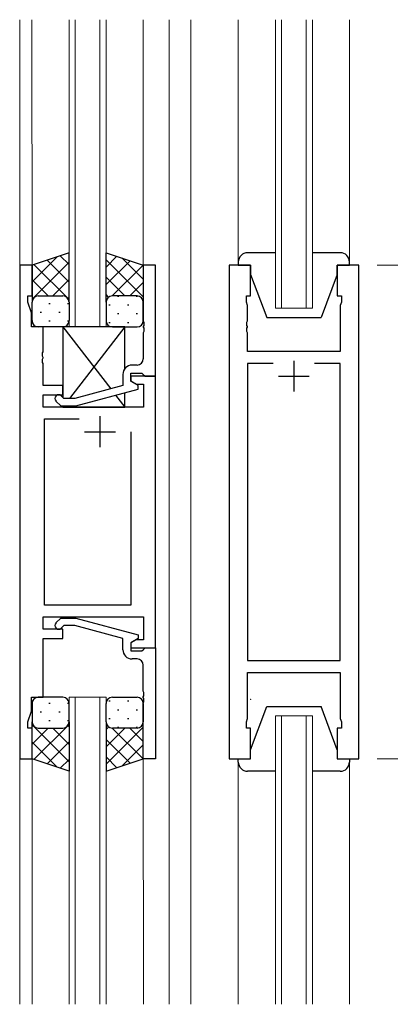
# Model space of a CAD drawing. Extents: x 0 to 1133, y 0 to 806.
# Drawn here: x 368 to 428, y 317 to 477 of the extents above; entities that cross this region are included whole.
import ezdxf

# ---------------------------------------------------------------- set-up
doc = ezdxf.new("R2010")
doc.units = 0
for name, color, linetype, lineweight in [('YKK_11', 7, 'CONTINUOUS', 30), ('YKK_12', 2, 'CONTINUOUS', 13), ('YKK_13', 4, 'CONTINUOUS', 30), ('YKK_D', 6, 'CONTINUOUS', 13)]:
    doc.layers.add(name, color=color, linetype=linetype, lineweight=lineweight)

msp = doc.modelspace()

# ---------------------------------------------------------------- linework, layer by layer
at = {"layer": 'YKK_11', "linetype": 'ByBlock', "lineweight": -2, "ltscale": 0.5}
for p, q in [((367.77, 437.1), (367.77, 357.1)), ((369.77, 437.1), (367.77, 437.1)), ((369.77, 432.1), (369.77, 437.1)), ((389.77, 437.1), (387.77, 437.1)), ((387.77, 437.1), (387.77, 428.06)), ((389.77, 419.1), (389.77, 437.1)), ((401.67, 437.1), (401.67, 357.1)), ((405.17, 437.1), (401.67, 437.1)), ((405.17, 432.1), (405.17, 437.1)), ((422.67, 437.1), (419.17, 437.1)), ((419.17, 437.1), (419.17, 432.1)), ((422.67, 357.1), (422.67, 437.1)), ((369.07, 431.1), (369.07, 432.1)), ((369.07, 432.1), (369.77, 432.1)), ((369.7, 429.37), (369.07, 431.1)), ((404.47, 431.1), (404.47, 432.1)), ((404.47, 432.1), (405.17, 432.1)), ((404.67, 430.55), (404.47, 431.1)), ((419.17, 432.1), (419.87, 432.1)), ((419.87, 431.1), (419.67, 430.55)), ((419.87, 432.1), (419.87, 431.1)), ((369.7, 427.1), (369.7, 429.37)), ((404.67, 428.06), (404.67, 430.55)), ((419.67, 430.55), (419.67, 423.1)), ((387.77, 428.06), (387.89, 427.88)), ((387.89, 427.88), (387.89, 427.33)), ((404.55, 427.88), (404.67, 428.06)), ((404.55, 427.33), (404.55, 427.88)), ((371.57, 427.1), (369.7, 427.1)), ((371.57, 423.06), (371.57, 427.1)), ((387.89, 427.33), (387.77, 427.14)), ((387.77, 427.14), (387.77, 427.06)), ((387.77, 427.06), (387.89, 426.88)), ((387.89, 426.33), (387.77, 426.14)), ((387.77, 426.14), (387.77, 421.9)), ((387.89, 426.88), (387.89, 426.33)), ((404.67, 427.14), (404.55, 427.33)), ((404.55, 426.88), (404.67, 427.06)), ((404.55, 426.33), (404.55, 426.88)), ((404.67, 426.14), (404.55, 426.33)), ((404.67, 427.06), (404.67, 427.14)), ((404.67, 423.1), (404.67, 426.14)), ((371.45, 422.88), (371.57, 423.06)), ((371.45, 422.33), (371.45, 422.88)), ((419.67, 423.1), (404.67, 423.1)), ((371.57, 422.14), (371.45, 422.33)), ((371.45, 421.88), (371.57, 422.06)), ((371.45, 421.33), (371.45, 421.88)), ((371.57, 421.14), (371.45, 421.33)), ((371.57, 422.06), (371.57, 422.14)), ((371.57, 417.6), (371.57, 421.14)), ((408.82, 421.17), (404.67, 421.17)), ((408.82, 421.17), (404.67, 421.17)), ((404.67, 421.17), (404.67, 373.03)), ((419.67, 421.17), (415.52, 421.17)), ((419.67, 373.03), (419.67, 421.17)), ((385.77, 418.3), (385.77, 419.6)), ((385.77, 419.6), (387.57, 419.6)), ((386.77, 420.9), (385.97, 420.9)), ((387.57, 419.6), (387.77, 419.4)), ((384.47, 419.4), (384.47, 417.58)), ((389.77, 419.1), (385.77, 419.1)), ((385.77, 419.1), (385.77, 418.3)), ((385.77, 418.3), (386.63, 417.8)), ((386.97, 417.61), (385.77, 418.3)), ((387.77, 419.4), (388.07, 419.1)), ((388.07, 419.1), (389.77, 419.1)), ((389.77, 375.1), (389.77, 419.1)), ((374.77, 417.6), (371.57, 417.6)), ((374.77, 416.1), (374.77, 417.6)), ((384.47, 417.58), (376.71, 415.5)), ((376.86, 414.3), (386.97, 417.01)), ((386.63, 417.8), (387.84, 417.8)), ((386.97, 417.01), (386.97, 417.61)), ((387.84, 417.8), (387.84, 414.1)), ((371.57, 414.1), (371.57, 416.1)), ((371.57, 416.1), (374.77, 416.1)), ((373.64, 415.08), (374.42, 414.3)), ((374.92, 415.5), (374.49, 415.93)), ((376.71, 415.5), (374.92, 415.5)), ((387.84, 414.1), (371.57, 414.1)), ((374.42, 414.3), (376.86, 414.3)), ((371.77, 382.03), (371.77, 412.17)), ((371.77, 412.17), (377.41, 412.17)), ((385.77, 410.1), (385.77, 382.03)), ((385.77, 410.1), (385.77, 382.03)), ((385.77, 382.03), (371.77, 382.03)), ((371.57, 378.1), (371.57, 380.1)), ((371.57, 380.1), (387.84, 380.1)), ((373.64, 379.13), (374.42, 379.9)), ((374.42, 379.9), (376.87, 379.9)), ((376.87, 379.9), (386.97, 377.2)), ((387.84, 380.1), (387.84, 376.4)), ((374.77, 378.1), (371.57, 378.1)), ((374.92, 378.7), (374.49, 378.28)), ((374.77, 376.6), (374.77, 378.1)), ((376.71, 378.7), (374.92, 378.7)), ((384.47, 376.62), (376.71, 378.7)), ((371.57, 367.1), (371.57, 376.6)), ((371.57, 376.6), (374.77, 376.6)), ((384.47, 374.8), (384.47, 376.62)), ((386.97, 376.6), (385.77, 375.9)), ((386.97, 377.2), (386.97, 376.6)), ((386.63, 376.4), (385.77, 375.9)), ((385.77, 375.9), (385.77, 375.1)), ((385.77, 375.9), (385.77, 374.6)), ((385.77, 375.1), (389.77, 375.1)), ((387.84, 376.4), (386.63, 376.4)), ((387.77, 374.8), (388.07, 375.1)), ((388.07, 375.1), (389.77, 375.1)), ((389.77, 375.1), (389.77, 357.1)), ((385.77, 374.6), (387.57, 374.6)), ((386.77, 373.3), (385.97, 373.3)), ((387.57, 374.6), (387.77, 374.8)), ((387.77, 368.06), (387.77, 372.3)), ((404.67, 373.03), (419.67, 373.03)), ((404.67, 363.65), (404.67, 371.1)), ((404.67, 371.1), (419.67, 371.1)), ((419.67, 371.1), (419.67, 363.65)), ((369.7, 364.83), (369.7, 367.1)), ((369.7, 367.1), (371.57, 367.1)), ((387.89, 367.88), (387.77, 368.06)), ((387.77, 367.14), (387.89, 367.33)), ((387.77, 367.06), (387.77, 367.14)), ((387.89, 366.88), (387.77, 367.06)), ((387.89, 367.33), (387.89, 367.88)), ((387.89, 366.33), (387.89, 366.88)), ((387.77, 366.14), (387.89, 366.33)), ((387.77, 357.1), (387.77, 366.14)), ((369.07, 363.1), (369.7, 364.83)), ((369.07, 362.1), (369.07, 363.1)), ((369.77, 362.1), (369.07, 362.1)), ((369.77, 357.1), (369.77, 362.1)), ((404.47, 363.1), (404.67, 363.65)), ((404.47, 362.1), (404.47, 363.1)), ((405.17, 362.1), (404.47, 362.1)), ((405.17, 357.1), (405.17, 362.1)), ((419.87, 362.1), (419.17, 362.1)), ((419.17, 362.1), (419.17, 357.1)), ((419.67, 363.65), (419.87, 363.1)), ((419.87, 363.1), (419.87, 362.1)), ((367.77, 357.1), (369.77, 357.1)), ((389.77, 357.1), (387.77, 357.1)), ((401.67, 357.1), (405.17, 357.1)), ((419.17, 357.1), (422.67, 357.1))]:
    msp.add_line(p, q, dxfattribs=at)
at = {"layer": 'YKK_11', "ltscale": 0.5}
for p, q in [((412.17, 421.6), (412.17, 416.6)), ((409.67, 419.1), (414.67, 419.1)), ((380.77, 412.6), (380.77, 407.6)), ((378.27, 410.1), (383.27, 410.1))]:
    msp.add_line(p, q, dxfattribs=at)
at = {"layer": 'YKK_11', "linetype": 'ByBlock', "lineweight": -2, "ltscale": 0.5}
for centre, radius, start, end in [((386.77, 421.9), 1, 270, 360), ((385.97, 419.4), 1.5, 90, 180), ((374.07, 415.5), 0.6, 45, 225), ((374.07, 378.7), 0.6, 135, 315), ((385.97, 374.8), 1.5, 180, 270), ((386.77, 372.3), 1, 0, 90)]:
    msp.add_arc(centre, radius, start, end, dxfattribs=at)
at = {"layer": 'YKK_12', "ltscale": 1.5}
for p, q in [((367.77, 317.35), (367.77, 476.85)), ((369.75, 476.85), (369.77, 436.6)), ((387.77, 476.85), (387.77, 436.6)), ((391.97, 476.85), (391.97, 317.35)), ((395.47, 476.85), (395.47, 317.35)), ((403.17, 437.6), (403.17, 476.85)), ((421.17, 437.6), (421.17, 476.85)), ((369.76, 357.6), (369.78, 317.35)), ((387.76, 357.6), (387.79, 317.35)), ((403.17, 356.6), (403.17, 317.35)), ((421.17, 356.6), (421.17, 317.35))]:
    msp.add_line(p, q, dxfattribs=at)
at = {"layer": 'YKK_12', "linetype": 'Continuous', "ltscale": 1.5}
for p, q in [((375.77, 427.1), (375.76, 476.85)), ((376.76, 476.85), (376.77, 427.1)), ((380.77, 427.1), (380.76, 476.85)), ((381.76, 476.85), (381.77, 427.1)), ((409.17, 430.1), (409.17, 476.85)), ((410.17, 476.85), (410.17, 430.1)), ((414.17, 430.1), (414.17, 476.85)), ((415.17, 476.85), (415.17, 430.1)), ((415.17, 430.1), (409.17, 430.1)), ((381.77, 427.1), (375.77, 427.1)), ((375.77, 367.1), (375.76, 317.35)), ((381.77, 367.1), (375.77, 367.1)), ((376.76, 317.35), (376.77, 367.1)), ((380.77, 367.1), (380.76, 317.35)), ((381.76, 317.35), (381.77, 367.1)), ((409.17, 364.1), (409.17, 317.35)), ((415.17, 364.1), (409.17, 364.1)), ((410.17, 317.35), (410.17, 364.1)), ((414.17, 364.1), (414.17, 317.35)), ((415.17, 317.35), (415.17, 364.1))]:
    msp.add_line(p, q, dxfattribs=at)
at = {"layer": 'YKK_13', "ltscale": 1.5}
for p, q in [((375.77, 439.1), (369.77, 437.1)), ((375.77, 431.1), (375.77, 439.1)), ((381.77, 431.1), (381.77, 439.1)), ((381.77, 439.1), (387.77, 437.1)), ((409.17, 439.1), (404.67, 439.1)), ((419.67, 439.1), (415.17, 439.1)), ((369.77, 437.1), (369.77, 431.1)), ((387.77, 437.1), (387.77, 431.1)), ((403.17, 437.6), (403.17, 437.1)), ((403.17, 437.1), (405.17, 437.1)), ((405.17, 437.1), (405.17, 435.6)), ((419.17, 437.1), (421.17, 437.1)), ((419.17, 435.6), (419.17, 437.1)), ((421.17, 437.1), (421.17, 437.6)), ((405.17, 435.6), (407.77, 428.6)), ((419.17, 435.6), (416.57, 428.6)), ((369.77, 428.1), (369.77, 431.1)), ((370.77, 432.1), (374.77, 432.1)), ((370.77, 432.1), (374.77, 432.1)), ((375.77, 431.1), (375.77, 428.1)), ((381.77, 431.1), (381.77, 428.1)), ((386.77, 432.1), (382.77, 432.1)), ((386.77, 432.1), (382.77, 432.1)), ((387.77, 428.1), (387.77, 431.1)), ((407.77, 428.6), (416.57, 428.6)), ((407.77, 428.6), (416.57, 428.6)), ((374.77, 427.1), (370.77, 427.1)), ((374.77, 427.1), (382.5, 417.05)), ((384.77, 427.1), (374.77, 427.1)), ((374.77, 427.1), (374.77, 415.65)), ((384.77, 427.1), (375.84, 415.5)), ((382.77, 427.1), (386.77, 427.1)), ((384.77, 420.3), (384.77, 427.1)), ((384.77, 414.1), (384.77, 416.42)), ((383.29, 416.02), (384.77, 414.1)), ((374.92, 414.3), (374.77, 414.1)), ((374.77, 414.3), (374.77, 414.1)), ((374.77, 414.1), (384.77, 414.1)), ((374.77, 367.1), (370.77, 367.1)), ((382.77, 367.1), (386.77, 367.1)), ((369.77, 366.1), (369.77, 363.1)), ((375.77, 363.1), (375.77, 366.1)), ((381.77, 363.1), (381.77, 366.1)), ((387.77, 366.1), (387.77, 363.1)), ((405.17, 358.6), (407.77, 365.6)), ((407.77, 365.6), (416.57, 365.6)), ((419.17, 358.6), (416.57, 365.6)), ((369.77, 357.1), (369.77, 363.1)), ((370.77, 362.1), (374.77, 362.1)), ((370.77, 362.1), (374.77, 362.1)), ((375.77, 363.1), (375.77, 355.1)), ((381.77, 363.1), (381.77, 355.1)), ((386.77, 362.1), (382.77, 362.1)), ((386.77, 362.1), (382.77, 362.1)), ((387.77, 357.1), (387.77, 363.1)), ((405.17, 357.1), (405.17, 358.6)), ((419.17, 358.6), (419.17, 357.1)), ((375.77, 355.1), (369.77, 357.1)), ((381.77, 355.1), (387.77, 357.1)), ((403.17, 357.1), (405.17, 357.1)), ((403.17, 356.6), (403.17, 357.1)), ((419.17, 357.1), (421.17, 357.1)), ((421.17, 357.1), (421.17, 356.6)), ((409.17, 355.1), (404.67, 355.1)), ((419.67, 355.1), (415.17, 355.1))]:
    msp.add_line(p, q, dxfattribs=at)
at = {"layer": 'YKK_13', "linetype": 'Continuous', "ltscale": 1.5}
for p, q in [((369.77, 434.4), (373.82, 438.45)), ((369.77, 431.57), (375.77, 437.57)), ((375.77, 431.52), (370.08, 437.21)), ((375.77, 434.35), (372.2, 437.91)), ((375.77, 437.18), (374.33, 438.62)), ((381.77, 436.78), (383.51, 438.52)), ((387.77, 431.97), (381.77, 437.97)), ((381.77, 433.95), (385.63, 437.81)), ((382.75, 432.1), (387.75, 437.11)), ((387.77, 434.8), (384.31, 438.25)), ((372.36, 432.1), (369.77, 434.69)), ((373.13, 432.1), (375.77, 434.74)), ((384.81, 432.1), (381.77, 435.14)), ((385.58, 432.1), (387.77, 434.29)), ((382.17, 431.91), (381.77, 432.31)), ((369.95, 431.68), (369.77, 431.87)), ((372.5, 430.88), (372.7, 430.88)), ((375.53, 430.88), (375.73, 430.88)), ((375.56, 431.71), (375.77, 431.91)), ((381.77, 431.12), (381.77, 431.12)), ((383.82, 432.01), (383.62, 432.01)), ((386.85, 432.01), (386.65, 432.01)), ((387.72, 431.42), (387.77, 431.47)), ((371.09, 429.47), (371.29, 429.47)), ((374.12, 429.47), (374.32, 429.47)), ((382.4, 430.6), (382.2, 430.6)), ((383.82, 429.18), (383.62, 429.18)), ((385.43, 430.6), (385.23, 430.6)), ((386.85, 429.18), (386.65, 429.18)), ((372.5, 428.05), (372.7, 428.05)), ((375.53, 428.05), (375.73, 428.05)), ((382.4, 427.77), (382.2, 427.77)), ((385.43, 427.77), (385.23, 427.77)), ((372.5, 366.15), (372.7, 366.15)), ((375.53, 366.15), (375.73, 366.15)), ((382.4, 366.44), (382.2, 366.44)), ((385.43, 366.44), (385.23, 366.44)), ((371.09, 364.74), (371.29, 364.74)), ((374.12, 364.74), (374.32, 364.74)), ((383.82, 365.02), (383.62, 365.02)), ((386.85, 365.02), (386.65, 365.02)), ((369.77, 362.63), (375.77, 356.63)), ((369.95, 362.52), (369.77, 362.34)), ((372.36, 362.1), (369.77, 359.51)), ((375.77, 362.68), (370.08, 357)), ((372.5, 363.32), (372.7, 363.32)), ((373.13, 362.1), (375.77, 359.46)), ((375.53, 363.32), (375.73, 363.32)), ((375.56, 362.5), (375.77, 362.29)), ((381.77, 363.08), (381.77, 363.08)), ((382.18, 362.3), (381.77, 361.89)), ((387.77, 362.23), (381.77, 356.23)), ((384.81, 362.1), (381.77, 359.06)), ((382.4, 363.61), (382.2, 363.61)), ((382.75, 362.1), (387.75, 357.1)), ((383.82, 362.19), (383.62, 362.19)), ((385.43, 363.61), (385.23, 363.61)), ((385.58, 362.1), (387.77, 359.91)), ((386.85, 362.19), (386.65, 362.19)), ((387.72, 362.79), (387.77, 362.74)), ((369.77, 359.81), (373.82, 355.75)), ((375.77, 359.85), (372.21, 356.29)), ((381.77, 360.25), (385.63, 356.39)), ((387.77, 359.41), (384.31, 355.95)), ((381.77, 357.43), (383.51, 355.68)), ((375.77, 357.03), (374.33, 355.58))]:
    msp.add_line(p, q, dxfattribs=at)
at = {"layer": 'YKK_13', "ltscale": 1.5}
for centre, radius, start, end in [((404.67, 437.6), 1.5, 90, 180), ((419.67, 437.6), 1.5, 0, 90), ((370.77, 431.1), 1, 90, 180), ((370.77, 431.1), 1, 90, 180), ((374.77, 431.1), 1, 360, 90), ((374.77, 431.1), 1, 360, 90), ((382.77, 431.1), 1, 90, 180), ((382.77, 431.1), 1, 90, 180), ((386.77, 431.1), 1, 0, 90), ((386.77, 431.1), 1, 0, 90), ((370.77, 428.1), 1, 180, 270), ((374.77, 428.1), 1, 270, 360), ((382.77, 428.1), 1, 180, 270), ((386.77, 428.1), 1, 270, 0), ((370.77, 366.1), 1, 90, 180), ((374.77, 366.1), 1, 0, 90), ((382.77, 366.1), 1, 90, 180), ((386.77, 366.1), 1, 360, 90), ((370.77, 363.1), 1, 180, 270), ((370.77, 363.1), 1, 180, 270), ((374.77, 363.1), 1, 270, 0), ((374.77, 363.1), 1, 270, 0), ((382.77, 363.1), 1, 180, 270), ((382.77, 363.1), 1, 180, 270), ((386.77, 363.1), 1, 270, 360), ((386.77, 363.1), 1, 270, 360), ((404.67, 356.6), 1.5, 180, 270), ((419.67, 356.6), 1.5, 270, 0)]:
    msp.add_arc(centre, radius, start, end, dxfattribs=at)
at = {"layer": 'YKK_D', "ltscale": 1.5}
for p, q in [((425.67, 437.1), (443.67, 437.1)), ((425.67, 357.1), (443.67, 357.1))]:
    msp.add_line(p, q, dxfattribs=at)
msp.add_point((405.17, 366.77), dxfattribs=at)

doc.saveas('drawing.dxf')
